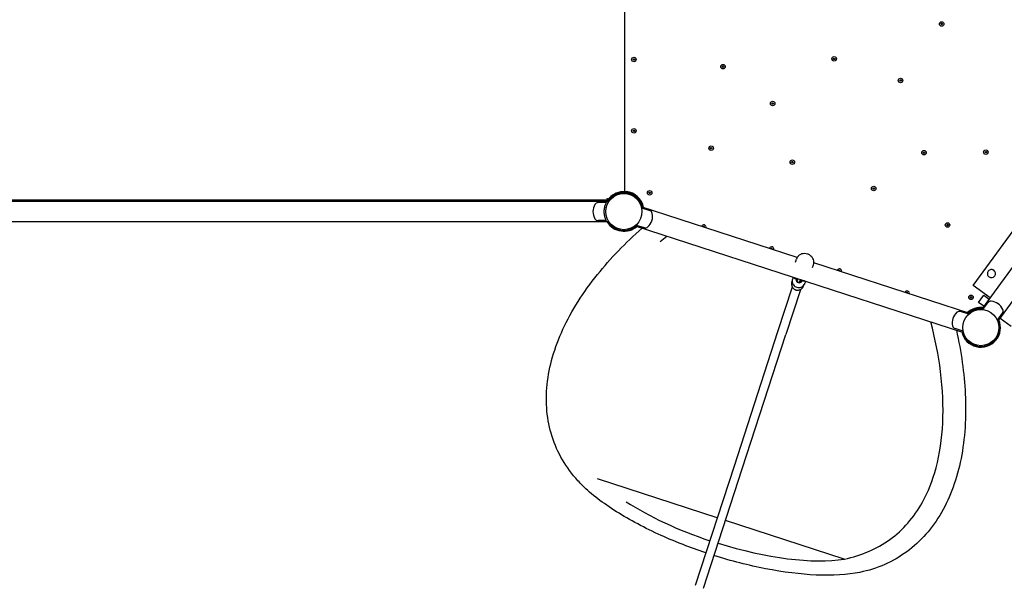
# Model space of a CAD drawing. Units: centimetres. Extents: x 3217 to 6167, y -1685 to 2415.
# Drawn here: x 5109 to 5316, y 585 to 705 of the extents above; entities that cross this region are included whole.
import ezdxf

# ---------------------------------------------------------------- set-up
doc = ezdxf.new("R2010")
doc.units = ezdxf.units.CM
doc.header["$MEASUREMENT"] = 0
doc.layers.add('InterSystem-drawing', color=7, linetype='Continuous')
doc.layers.add('Widoczne (ISO)', color=7, linetype='Continuous')

msp = doc.modelspace()

# ---------------------------------------------------------------- linework, layer by layer
at = {"layer": 'InterSystem-drawing', "linetype": 'Continuous'}
for points, knots in [([(5235.7798, 668.5614), (5235.7798, 668.5614), (5235.7899, 668.5611), (5235.8103, 668.5605), (5235.8307, 668.5598), (5235.8614, 668.5586), (5235.8969, 668.5568), (5235.9325, 668.5549), (5235.9776, 668.552), (5236.0269, 668.5479), (5236.0763, 668.5437), (5236.1298, 668.5383), (5236.1798, 668.5322)], [0, 0, 0, 0, 1, 1, 1, 2, 2, 2, 3, 3, 3, 4, 4, 4, 4]), ([(5232.1099, 666.5384), (5232.1099, 666.5384), (5232.1035, 666.5282), (5232.0902, 666.5066), (5232.077, 666.4849), (5232.0569, 666.4519), (5232.0314, 666.4075), (5232.0059, 666.3632), (5231.9749, 666.3076), (5231.9411, 666.2421), (5231.9073, 666.1767), (5231.8706, 666.1015), (5231.8343, 666.0199), (5231.7961, 665.9339), (5231.7557, 665.8353), (5231.7167, 665.7262), (5231.6777, 665.6171), (5231.6401, 665.4974), (5231.6073, 665.3712), (5231.5744, 665.2449), (5231.5461, 665.1118), (5231.5246, 664.977), (5231.503, 664.8423), (5231.488, 664.7058), (5231.4798, 664.5738)], [0, 0, 0, 0, 1, 1, 1, 2, 2, 2, 3, 3, 3, 4, 4, 4, 5, 5, 5, 6, 6, 6, 7, 7, 7, 8, 8, 8, 8]), ([(5232.096, 667.1127), (5232.0963, 667.1127), (5232.0962, 667.1122), (5232.0963, 667.112), (5232.1075, 667.0883), (5232.1192, 667.0646), (5232.1311, 667.0415), (5232.143, 667.0186), (5232.1552, 666.9962), (5232.1673, 666.975), (5232.1866, 666.9412), (5232.2057, 666.9104), (5232.2234, 666.8848), (5232.2393, 666.8618), (5232.2539, 666.8433), (5232.2661, 666.8308), (5232.2776, 666.8189), (5232.2868, 666.8127), (5232.293, 666.8127)], [0, 0, 0, 0, 1, 1, 1, 2, 2, 2, 3, 3, 3, 4, 4, 4, 5, 5, 5, 6, 6, 6, 6]), ([(5231.4798, 664.0517), (5231.488, 663.9196), (5231.503, 663.7832), (5231.5246, 663.6484), (5231.5461, 663.5137), (5231.5744, 663.3805), (5231.6073, 663.2543), (5231.6401, 663.1281), (5231.6777, 663.0084), (5231.7167, 662.8993), (5231.7557, 662.7901), (5231.7961, 662.6915), (5231.8343, 662.6056), (5231.8706, 662.524), (5231.9073, 662.4487), (5231.9411, 662.3833), (5231.9749, 662.3179), (5232.0059, 662.2622), (5232.0314, 662.2179), (5232.0569, 662.1736), (5232.077, 662.1405), (5232.0902, 662.1189), (5232.1035, 662.0973), (5232.1099, 662.0871), (5232.1099, 662.0871)], [0, 0, 0, 0, 1, 1, 1, 2, 2, 2, 3, 3, 3, 4, 4, 4, 5, 5, 5, 6, 6, 6, 7, 7, 7, 8, 8, 8, 8]), ([(5225.9977, 607.6655), (5223.4966, 610.4093), (5221.6472, 613.5704), (5220.5525, 617.0068), (5219.4577, 620.4432), (5219.1183, 624.1449), (5219.518, 627.9476), (5219.9178, 631.7502), (5221.0508, 635.6548), (5222.8467, 639.5479), (5224.6425, 643.441), (5227.1013, 647.3248), (5230.1358, 651.0996), (5232.8327, 654.4543), (5235.9843, 657.7228), (5239.5138, 660.8353)], [0, 0, 0, 0, 1, 1, 1, 2, 2, 2, 3, 3, 3, 4, 4, 4, 5, 5, 5, 5]), ([(5275.5613, 653.1393), (5275.6168, 653.3103), (5275.6433, 653.4904), (5275.6405, 653.669), (5275.6375, 653.8516), (5275.604, 654.0322), (5275.5444, 654.2021), (5275.4815, 654.3813), (5275.3898, 654.5484), (5275.2765, 654.6974), (5275.1564, 654.8555), (5275.012, 654.9934), (5274.8513, 655.1071), (5274.6841, 655.2255), (5274.4993, 655.3178), (5274.305, 655.3812), (5274.1081, 655.4454), (5273.9015, 655.4799), (5273.6939, 655.4821), (5273.4891, 655.4843), (5273.2832, 655.455), (5273.0861, 655.3924), (5272.8972, 655.3325), (5272.7164, 655.2419), (5272.5549, 655.1216), (5272.4034, 655.0088), (5272.2691, 654.8696), (5272.1623, 654.7104), (5272.0791, 654.5863), (5272.0126, 654.4501), (5271.9663, 654.3074)], [0, 0, 0, 0, 1, 1, 1, 2, 2, 2, 3, 3, 3, 4, 4, 4, 5, 5, 5, 6, 6, 6, 7, 7, 7, 8, 8, 8, 9, 9, 9, 10, 10, 10, 10]), ([(5313.5203, 651.9571), (5313.447, 652.0104), (5313.365, 652.0518), (5313.2787, 652.0793), (5313.1923, 652.1068), (5313.1015, 652.1204), (5313.0109, 652.1193), (5312.9202, 652.1183), (5312.8297, 652.1026), (5312.744, 652.0731), (5312.6583, 652.0435), (5312.5774, 652.0002), (5312.5053, 651.9452), (5312.4332, 651.8902), (5312.37, 651.8236), (5312.3189, 651.7487), (5312.2677, 651.6738), (5312.2287, 651.5907), (5312.2037, 651.5036), (5312.1787, 651.4164), (5312.1678, 651.3252), (5312.1715, 651.2346), (5312.1752, 651.144), (5312.1935, 651.0541), (5312.2255, 650.9692), (5312.2575, 650.8844), (5312.3032, 650.8048), (5312.3602, 650.7344), (5312.4069, 650.6768), (5312.4611, 650.6253), (5312.5211, 650.5818)], [0, 0, 0, 0, 1, 1, 1, 2, 2, 2, 3, 3, 3, 4, 4, 4, 5, 5, 5, 6, 6, 6, 7, 7, 7, 8, 8, 8, 9, 9, 9, 10, 10, 10, 10]), ([(5270.9894, 649.2847), (5270.9793, 649.2343), (5270.9722, 649.1832), (5270.9685, 649.1319), (5270.9646, 649.0786), (5270.9641, 649.0251), (5270.9671, 648.9717), (5270.9702, 648.9184), (5270.9767, 648.8652), (5270.9866, 648.8126), (5270.9965, 648.76), (5271.0098, 648.7081), (5271.0264, 648.6571), (5271.034, 648.634), (5271.0422, 648.6111), (5271.051, 648.5885)], [0, 0, 0, 0, 1, 1, 1, 2, 2, 2, 3, 3, 3, 4, 4, 4, 5, 5, 5, 5]), ([(5270.9941, 649.4585), (5270.9909, 649.4486), (5270.9884, 649.4386), (5270.9865, 649.429), (5270.9846, 649.4193), (5270.9834, 649.4098), (5270.9826, 649.4007), (5270.9819, 649.3917), (5270.9817, 649.383), (5270.9819, 649.3746), (5270.982, 649.3663), (5270.9826, 649.3584), (5270.9834, 649.351), (5270.9842, 649.3436), (5270.9852, 649.3366), (5270.9864, 649.3302)], [0, 0, 0, 0, 1, 1, 1, 2, 2, 2, 3, 3, 3, 4, 4, 4, 5, 5, 5, 5]), ([(5270.9891, 649.2811), (5270.9891, 649.2811), (5270.9884, 649.2823), (5270.9892, 649.2823), (5270.9903, 649.2823), (5270.9895, 649.285), (5270.9896, 649.2882), (5270.9897, 649.2902), (5270.9898, 649.2929), (5270.9897, 649.2971), (5270.9897, 649.3009), (5270.9896, 649.3058), (5270.9888, 649.3141), (5270.9883, 649.3183), (5270.9877, 649.3233), (5270.9864, 649.3302)], [0, 0, 0, 0, 1, 1, 1, 2, 2, 2, 3, 3, 3, 4, 4, 4, 5, 5, 5, 5]), ([(5271.1232, 650.1269), (5271.0781, 649.9883), (5271.0559, 649.8422), (5271.0578, 649.6961), (5271.0596, 649.5499), (5271.0854, 649.4038), (5271.1339, 649.2651), (5271.1825, 649.1262), (5271.2538, 648.9948), (5271.3441, 648.8774), (5271.4345, 648.7599), (5271.544, 648.6565), (5271.6671, 648.5725), (5271.7902, 648.4883), (5271.9269, 648.4235), (5272.0703, 648.3814), (5272.2136, 648.3392), (5272.3636, 648.3197), (5272.5126, 648.3237), (5272.6616, 648.3278), (5272.8096, 648.3555), (5272.9491, 648.4055), (5273.0885, 648.4554), (5273.2194, 648.5275), (5273.3352, 648.6182), (5273.4508, 648.7088), (5273.5513, 648.8179), (5273.6316, 648.9401), (5273.6972, 649.0399), (5273.7493, 649.1483), (5273.7861, 649.2617)], [0, 0, 0, 0, 1, 1, 1, 2, 2, 2, 3, 3, 3, 4, 4, 4, 5, 5, 5, 6, 6, 6, 7, 7, 7, 8, 8, 8, 9, 9, 9, 10, 10, 10, 10]), ([(5272.1124, 649.9557), (5272.0153, 649.9982), (5271.9261, 650.0426), (5271.8472, 650.0885), (5271.7565, 650.1413), (5271.6803, 650.1922), (5271.6109, 650.2652), (5271.5789, 650.299), (5271.5466, 650.3379), (5271.5198, 650.398), (5271.514, 650.4112), (5271.5085, 650.4256), (5271.5037, 650.4411)], [0, 0, 0, 0, 1, 1, 1, 2, 2, 2, 3, 3, 3, 4, 4, 4, 4]), ([(5272.117, 650.1793), (5272.1144, 650.1156), (5272.1196, 650.0527), (5272.1221, 650.0109), (5272.1239, 649.9799), (5272.1231, 649.9646), (5272.1195, 649.9584), (5272.1176, 649.955), (5272.1151, 649.9544), (5272.1124, 649.9556)], [0, 0, 0, 0, 1, 1, 1, 2, 2, 2, 3, 3, 3, 3]), ([(5272.148, 650.2318), (5272.1457, 650.2272), (5272.1433, 650.2227), (5272.1408, 650.2182), (5272.1333, 650.2047), (5272.1254, 650.1916), (5272.117, 650.1793)], [0, 0, 0, 0, 1, 1, 1, 2, 2, 2, 2]), ([(5272.8852, 649.7046), (5272.8858, 649.7046), (5272.8839, 649.7049), (5272.8834, 649.7052), (5272.8794, 649.7073), (5272.8803, 649.7131), (5272.8851, 649.7216), (5272.8913, 649.7325), (5272.9036, 649.7476), (5272.918, 649.7649), (5272.9441, 649.7963), (5272.9807, 649.8399), (5273.0128, 649.8882)], [0, 0, 0, 0, 1, 1, 1, 2, 2, 2, 3, 3, 3, 4, 4, 4, 4]), ([(5273.663, 649.7395), (5273.6475, 649.7279), (5273.6323, 649.7184), (5273.6176, 649.7102), (5273.5762, 649.6874), (5273.539, 649.6754), (5273.5043, 649.667), (5273.4298, 649.6489), (5273.3636, 649.6466), (5273.2923, 649.6486), (5273.1782, 649.6517), (5273.0524, 649.6695), (5272.9154, 649.6981), (5272.9054, 649.7002), (5272.8953, 649.7024), (5272.8852, 649.7046)], [0, 0, 0, 0, 1, 1, 1, 2, 2, 2, 3, 3, 3, 4, 4, 4, 5, 5, 5, 5]), ([(5273.4284, 648.5367), (5273.4332, 648.5413), (5273.4381, 648.5462), (5273.4431, 648.5517), (5273.4481, 648.5572), (5273.4531, 648.5633), (5273.4582, 648.5699), (5273.4632, 648.5765), (5273.4681, 648.5837), (5273.4729, 648.5914), (5273.4776, 648.5992), (5273.4822, 648.6076), (5273.4864, 648.6166), (5273.4906, 648.6256), (5273.4944, 648.6352), (5273.4976, 648.6451)], [0, 0, 0, 0, 1, 1, 1, 2, 2, 2, 3, 3, 3, 4, 4, 4, 5, 5, 5, 5]), ([(5271.0506, 648.6055), (5271.0507, 648.6055), (5271.0507, 648.605), (5271.0508, 648.6038), (5271.0509, 648.6025), (5271.0511, 648.6006), (5271.0511, 648.5974), (5271.0511, 648.5958), (5271.0511, 648.594), (5271.0511, 648.5917)], [0, 0, 0, 0, 1, 1, 1, 2, 2, 2, 3, 3, 3, 3]), ([(5271.0511, 648.5917), (5271.0507, 648.5742), (5271.0522, 648.5562), (5271.0558, 648.5383), (5271.0593, 648.5205), (5271.0649, 648.5028), (5271.0722, 648.4862), (5271.0795, 648.4696), (5271.0884, 648.4543), (5271.0979, 648.4407), (5271.1074, 648.4272), (5271.1175, 648.4155), (5271.1274, 648.4055), (5271.1373, 648.3956), (5271.1468, 648.3875), (5271.1554, 648.3808)], [0, 0, 0, 0, 1, 1, 1, 2, 2, 2, 3, 3, 3, 4, 4, 4, 5, 5, 5, 5]), ([(5271.1608, 648.3753), (5271.1608, 648.3753), (5271.1608, 648.3753), (5271.1608, 648.3753), (5271.1608, 648.3753), (5271.1604, 648.3764), (5271.1606, 648.3764), (5271.1609, 648.3764), (5271.1592, 648.3773), (5271.1597, 648.3773), (5271.1603, 648.3773), (5271.1572, 648.3787), (5271.1581, 648.3787), (5271.159, 648.3787), (5271.1565, 648.38), (5271.1554, 648.3808)], [0, 0, 0, 0, 1, 1, 1, 2, 2, 2, 3, 3, 3, 4, 4, 4, 5, 5, 5, 5]), ([(5271.1556, 648.3807), (5271.2122, 648.29), (5271.2805, 648.2063), (5271.3582, 648.1323), (5271.4512, 648.0437), (5271.5578, 647.969), (5271.673, 647.9115), (5271.7022, 647.897), (5271.7319, 647.8835), (5271.7621, 647.8712)], [0, 0, 0, 0, 1, 1, 1, 2, 2, 2, 3, 3, 3, 3]), ([(5271.747, 647.8842), (5271.747, 647.8842), (5271.7471, 647.884), (5271.7473, 647.884), (5271.7475, 647.884), (5271.7476, 647.8831), (5271.7482, 647.8831)], [0, 0, 0, 0, 1, 1, 1, 2, 2, 2, 2]), ([(5271.7482, 647.8831), (5271.7575, 647.8745), (5271.7684, 647.8658), (5271.781, 647.8573), (5271.7937, 647.8489), (5271.8079, 647.841), (5271.8235, 647.8342), (5271.839, 647.8275), (5271.8556, 647.8221), (5271.872, 647.8185), (5271.8884, 647.8148), (5271.9046, 647.8128), (5271.9198, 647.8122), (5271.935, 647.8116), (5271.949, 647.8123), (5271.9616, 647.8138)], [0, 0, 0, 0, 1, 1, 1, 2, 2, 2, 3, 3, 3, 4, 4, 4, 5, 5, 5, 5]), ([(5271.9433, 647.8123), (5271.975, 647.8045), (5272.007, 647.7979), (5272.0391, 647.7926), (5272.1661, 647.7713), (5272.2962, 647.7691), (5272.4236, 647.7861), (5272.5299, 647.8003), (5272.6343, 647.8279), (5272.7335, 647.868)], [0, 0, 0, 0, 1, 1, 1, 2, 2, 2, 3, 3, 3, 3]), ([(5271.9631, 647.814), (5271.9631, 647.814), (5271.9626, 647.8139), (5271.9628, 647.8139), (5271.9631, 647.8139), (5271.961, 647.8138), (5271.9616, 647.8138)], [0, 0, 0, 0, 1, 1, 1, 2, 2, 2, 2]), ([(5272.7354, 647.8215), (5272.7354, 647.8215), (5272.7354, 647.8215), (5272.7354, 647.8215), (5272.7354, 647.8215), (5272.7266, 647.8675), (5272.7269, 647.8675), (5272.7271, 647.8675), (5272.7275, 647.8677), (5272.7281, 647.8677), (5272.7286, 647.8677), (5272.7294, 647.8678), (5272.7303, 647.8678), (5272.7312, 647.8678), (5272.7323, 647.868), (5272.7337, 647.868)], [0, 0, 0, 0, 1, 1, 1, 2, 2, 2, 3, 3, 3, 4, 4, 4, 5, 5, 5, 5]), ([(5272.7337, 647.868), (5272.7446, 647.8683), (5272.757, 647.8693), (5272.7708, 647.8715), (5272.7847, 647.8738), (5272.7997, 647.8773), (5272.8154, 647.8827), (5272.8312, 647.8881), (5272.8475, 647.8953), (5272.863, 647.9044), (5272.8786, 647.9136), (5272.8934, 647.9245), (5272.9068, 647.9368), (5272.9202, 647.9491), (5272.9321, 647.9629), (5272.9421, 647.9773)], [0, 0, 0, 0, 1, 1, 1, 2, 2, 2, 3, 3, 3, 4, 4, 4, 5, 5, 5, 5]), ([(5272.9402, 647.9747), (5272.9607, 647.9878), (5272.9808, 648.0015), (5273.0004, 648.0157), (5273.0438, 648.0472), (5273.0851, 648.0814), (5273.1241, 648.1181), (5273.163, 648.1548), (5273.1995, 648.194), (5273.2333, 648.2354), (5273.2671, 648.2768), (5273.2982, 648.3204), (5273.3264, 648.3657), (5273.3535, 648.4095), (5273.3779, 648.4549), (5273.3993, 648.5017)], [0, 0, 0, 0, 1, 1, 1, 2, 2, 2, 3, 3, 3, 4, 4, 4, 5, 5, 5, 5]), ([(5272.9505, 647.9882), (5272.9505, 647.9882), (5272.9481, 647.9869), (5272.9494, 647.9869), (5272.9506, 647.9869), (5272.9473, 647.9845), (5272.9453, 647.9819), (5272.9444, 647.9806), (5272.9433, 647.9792), (5272.9421, 647.9773)], [0, 0, 0, 0, 1, 1, 1, 2, 2, 2, 3, 3, 3, 3]), ([(5273.3974, 648.4986), (5273.3974, 648.4986), (5273.3971, 648.4997), (5273.398, 648.4997), (5273.399, 648.4997), (5273.3994, 648.502), (5273.4011, 648.5046), (5273.4023, 648.5063), (5273.4038, 648.5086), (5273.4063, 648.5119), (5273.4085, 648.515), (5273.4115, 648.5189), (5273.4171, 648.5251), (5273.4199, 648.5282), (5273.4233, 648.532), (5273.4284, 648.5367)], [0, 0, 0, 0, 1, 1, 1, 2, 2, 2, 3, 3, 3, 4, 4, 4, 5, 5, 5, 5]), ([(5282.0698, 591.1593), (5285.688, 591.9639), (5288.8772, 593.31), (5291.6569, 595.3148), (5294.4251, 597.3113), (5296.7251, 599.9242), (5298.5139, 603.1572), (5299.7087, 605.3168), (5300.664, 607.7332), (5301.3709, 610.3891), (5302.1434, 613.2913), (5302.6125, 616.453), (5302.7746, 619.83), (5302.9398, 623.2719), (5302.7847, 626.9082), (5302.3107, 630.6805), (5301.883, 634.0844), (5301.2007, 637.5577), (5300.2702, 641.0943)], [0, 0, 0, 0, 1, 1, 1, 2, 2, 2, 3, 3, 3, 4, 4, 4, 5, 5, 5, 6, 6, 6, 6]), ([(5305.6528, 639.3454), (5306.6787, 634.7528), (5307.3073, 630.256), (5307.5173, 625.9568), (5307.7535, 621.1193), (5307.4599, 616.532), (5306.6244, 612.3269), (5305.789, 608.1217), (5304.4106, 604.2968), (5302.4988, 600.9855), (5300.5871, 597.6741), (5298.1366, 594.8789), (5295.2311, 592.7422), (5292.3256, 590.6056), (5288.9714, 589.1352), (5285.3351, 588.3856)], [0, 0, 0, 0, 1, 1, 1, 2, 2, 2, 3, 3, 3, 4, 4, 4, 5, 5, 5, 5]), ([(5252.92, 592.4854), (5249.6851, 593.5673), (5246.5134, 594.8048), (5243.5248, 596.1524), (5240.0938, 597.6994), (5236.9059, 599.3904), (5234.1141, 601.1521), (5231.2732, 602.9448), (5228.8431, 604.8063), (5226.933, 606.6933), (5226.6059, 607.0164), (5226.294, 607.3404), (5225.9977, 607.6655)], [0, 0, 0, 0, 1, 1, 1, 2, 2, 2, 3, 3, 3, 4, 4, 4, 4]), ([(5285.3351, 588.3856), (5282.6917, 587.8406), (5279.5885, 587.666), (5276.1419, 587.8204), (5272.8488, 587.968), (5269.2463, 588.4208), (5265.5073, 589.1483), (5261.9466, 589.8412), (5258.2642, 590.7834), (5254.6319, 591.9292)], [0, 0, 0, 0, 1, 1, 1, 2, 2, 2, 3, 3, 3, 3])]:
    msp.add_open_spline(points, degree=3, knots=knots, dxfattribs=at)
for points in [[(5243.2845, 657.9961), (5243.741, 658.3864), (5244.2039, 658.7739), (5244.6733, 659.1588)], [(5271.2572, 650.5212), (5271.241, 650.4835), (5271.2266, 650.4451), (5271.2139, 650.4062)], [(5273.0128, 649.8882), (5273.0135, 649.908), (5273.0155, 649.9284), (5273.0186, 649.9489)], [(5273.8768, 649.5409), (5273.8895, 649.5799), (5273.9004, 649.6195), (5273.9094, 649.6594)]]:
    msp.add_open_spline(points, degree=3, dxfattribs=at)
at = {"layer": 'Widoczne (ISO)', "linetype": 'Continuous'}
for p, q in [((5235.7798, 739.0641), (5235.7798, 668.5614)), ((5309.1993, 648.7308), (5348.3458, 702.6113)), ((5353.6679, 702.5026), (5310.9473, 643.7027)), ((5314.3775, 641.2105), (5357.0981, 700.0104)), ((5039.0466, 666.8127), (5232.293, 666.8127)), ((5232.046, 666.4327), (5039.2974, 666.4327)), ((5231.921, 666.2027), (5230.2517, 666.2027)), ((5232.4449, 666.3291), (5232.1099, 666.5384)), ((5232.293, 666.8127), (5232.2968, 666.8127)), ((5272.1487, 654.6897), (5239.3319, 665.3526)), ((5239.3965, 665.0897), (5241.1061, 664.5342)), ((5232.046, 662.1927), (5039.2974, 662.1927)), ((5231.921, 662.4227), (5230.2517, 662.4227)), ((5232.1099, 662.0871), (5232.4449, 662.2964)), ((5238.0216, 661.3201), (5307.145, 638.8606)), ((5238.2284, 661.4947), (5239.938, 660.9393)), ((5271.7656, 653.6897), (5271.9663, 654.3074)), ((5275.3606, 652.5216), (5275.5613, 653.1393)), ((5308.4552, 642.893), (5275.6384, 653.5559)), ((5313.5205, 651.957), (5313.5203, 651.9571)), ((5270.9941, 649.4585), (5271.0588, 649.6575)), ((5271.2139, 650.4062), (5271.1232, 650.1269)), ((5271.9762, 649.8399), (5272.0265, 649.9948)), ((5272.298, 650.183), (5272.1625, 649.766)), ((5272.7331, 649.5806), (5272.8686, 649.9976)), ((5272.9273, 649.5309), (5272.9776, 649.6858)), ((5273.4976, 648.6451), (5273.5623, 648.8441)), ((5273.8768, 649.5409), (5273.7861, 649.2617)), ((5312.7343, 646.1624), (5309.1993, 648.7308)), ((5312.5212, 650.5816), (5312.5211, 650.5818)), ((5271.1, 648.4377), (5268.0331, 638.9986)), ((5272.8119, 647.8815), (5269.745, 638.4423)), ((5310.3247, 645.1937), (5311.4415, 646.7308)), ((5311.4415, 646.7308), (5312.558, 645.9197)), ((5311.4412, 644.3826), (5310.3247, 645.1937)), ((5311.2172, 643.683), (5312.2738, 645.1373)), ((5308.2484, 642.7184), (5306.5388, 643.2739)), ((5314.2753, 641.4612), (5315.3319, 642.9155)), ((5314.8714, 641.8904), (5317.2014, 640.1975)), ((5268.0331, 638.9986), (5258.8456, 610.7225)), ((5260.5575, 610.1663), (5269.745, 638.4423)), ((5307.0803, 639.1234), (5305.3707, 639.6789)), ((5258.8456, 610.7225), (5250.6788, 585.5875)), ((5252.3907, 585.0313), (5260.5575, 610.1663)), ((5255.3139, 599.8529), (5230.1249, 608.0372)), ((5282.0456, 591.1672), (5257.0258, 599.2966)), ((5282.0456, 591.1672), (5282.0698, 591.1593))]:
    msp.add_line(p, q, dxfattribs=at)
for centre, radius in [((5302.5388, 703.8127), 0.475), ((5302.5388, 703.8127), 0.15), ((5237.7717, 696.3127), 0.475), ((5237.7717, 696.3127), 0.15), ((5279.9261, 696.4654), 0.475), ((5279.9261, 696.4654), 0.15), ((5256.5388, 694.8127), 0.475), ((5256.5388, 694.8127), 0.15), ((5293.9015, 691.9245), 0.475), ((5293.9015, 691.9245), 0.15), ((5266.9818, 687.0609), 0.475), ((5266.9818, 687.0609), 0.15), ((5237.7717, 681.3127), 0.475), ((5237.7717, 681.3127), 0.15), ((5254.0375, 677.6563), 0.475), ((5254.0375, 677.6563), 0.15), ((5298.8458, 676.7076), 0.475), ((5298.8458, 676.7076), 0.15), ((5311.8508, 676.8408), 0.475), ((5311.8508, 676.8408), 0.15), ((5271.1272, 674.7335), 0.475), ((5271.1272, 674.7335), 0.15), ((5288.2462, 669.1712), 0.475), ((5235.6717, 664.3127), 3.805), ((5241.0933, 668.2517), 0.475), ((5241.0933, 668.2517), 0.15), ((5288.2462, 669.1712), 0.15), ((5303.79, 661.4907), 0.475), ((5303.79, 661.4907), 0.15), ((5308.7343, 646.2738), 0.475), ((5308.7343, 646.2738), 0.15), ((5310.8052, 639.9004), 3.805)]:
    msp.add_circle(centre, radius, dxfattribs=at)
for centre, radius, start, end in [((5235.6717, 664.3127), 4.125, 12.926589, 148), ((5235.6717, 664.3127), 4.2, 93.597029, 143.470393), ((5235.6717, 664.3127), 3.975, 14.230953, 148), ((5235.6717, 664.3127), 4.2, 91.572676, 93.597029), ((5235.5482, 668.811), 0.3, 271.572676, 320.547243), ((5235.6717, 664.3127), 4.25, 11.922196, 83.133121), ((5232.0819, 664.3127), 2.9302, 149.223064, 210.776936), ((5230.2517, 665.4027), 0.8, 90, 149.223064), ((5235.6717, 664.3127), 4.2, 176.43689, 183.56311), ((5238.7815, 663.3023), 2.9302, 311.223064, 12.776936), ((5240.8589, 663.7734), 0.8, 12.776936, 72), ((5230.2517, 663.2227), 0.8, 210.776936, 270), ((5235.6717, 664.3127), 4.125, 212, 311.073411), ((5235.6717, 664.3127), 3.975, 212, 309.769047), ((5240.1853, 661.7001), 0.8, 252, 311.223064), ((5252.4886, 661.0567), 0.475, 344.413167, 159.586833), ((5252.4886, 661.0567), 0.15, 349.662256, 154.337744), ((5266.7544, 656.4214), 0.475, 344.413167, 159.586833), ((5266.7544, 656.4214), 0.15, 349.662256, 154.337744), ((5281.0203, 651.7862), 0.475, 344.413167, 159.586833), ((5281.0203, 651.7862), 0.15, 349.662256, 154.337744), ((5272.4478, 649.6733), 0.3, 162, 342), ((5295.2861, 647.1509), 0.475, 344.413167, 159.586833), ((5295.2861, 647.1509), 0.15, 349.662256, 154.337744), ((5312.921, 644.6671), 0.8, 84.776936, 144), ((5312.7271, 642.5457), 2.9302, 23.223064, 84.776936), ((5307.6954, 640.9108), 2.9302, 131.223064, 192.776936), ((5306.2916, 642.513), 0.8, 72, 131.223064), ((5310.8052, 639.9004), 4.25, 83.922196, 132.077804), ((5310.8052, 639.9004), 4.125, 84.926589, 131.073411), ((5310.8052, 639.9004), 3.975, 86.230953, 129.769047), ((5314.6847, 643.3857), 0.8, 324, 23.223064), ((5310.8052, 639.9004), 4.125, 192.926589, 23.073411), ((5310.8052, 639.9004), 3.975, 194.230953, 21.769047), ((5305.6179, 640.4397), 0.8, 192.776936, 252)]:
    msp.add_arc(centre, radius, start, end, dxfattribs=at)
for centre, major_axis, ratio, start_param, end_param in [((5313.0209, 651.2693), (-0.4996, -0.6877), 0.99974513, 0, 3.14159265), ((5272.5587, 650.0147), (0.642, -0.2086), 0.97630336, 3.38486144, 6.03991652), ((5272.4517, 649.6854), (0.642, -0.2086), 0.97630336, 2.85535912, 2.87576601), ((5272.4517, 649.6854), (0.4755, -0.1545), 0.97630336, 3.14159265, 3.36867465), ((5272.6156, 650.1896), (0.4755, -0.1545), 0.97630336, 3.48406038, 4.06888787), ((5272.6189, 650.1999), (0.428, -0.1391), 0.97630336, 3.40702525, 3.98266132), ((5272.6156, 650.1896), (0.4755, -0.1545), 0.97630336, 5.35589009, 5.94071758), ((5272.6189, 650.1999), (0.428, -0.1391), 0.97630336, 5.44211664, 6.01775271), ((5272.4517, 649.6854), (0.4755, -0.1545), 0.97630336, 6.05610331, 6.28318531), ((5272.4517, 649.6854), (0.642, -0.2086), 0.97630336, 0.26582664, 0.28623353), ((5258.075, 605.4384), (31.2348, -10.1488), 0.34202014, 4.0513552, 4.68498176), ((5258.075, 605.4384), (31.0399, -10.0855), 0.34202014, 4.73996826, 5.69803753)]:
    msp.add_ellipse(centre, major_axis=major_axis, ratio=ratio, start_param=start_param, end_param=end_param, dxfattribs=at)

doc.saveas('drawing.dxf')
